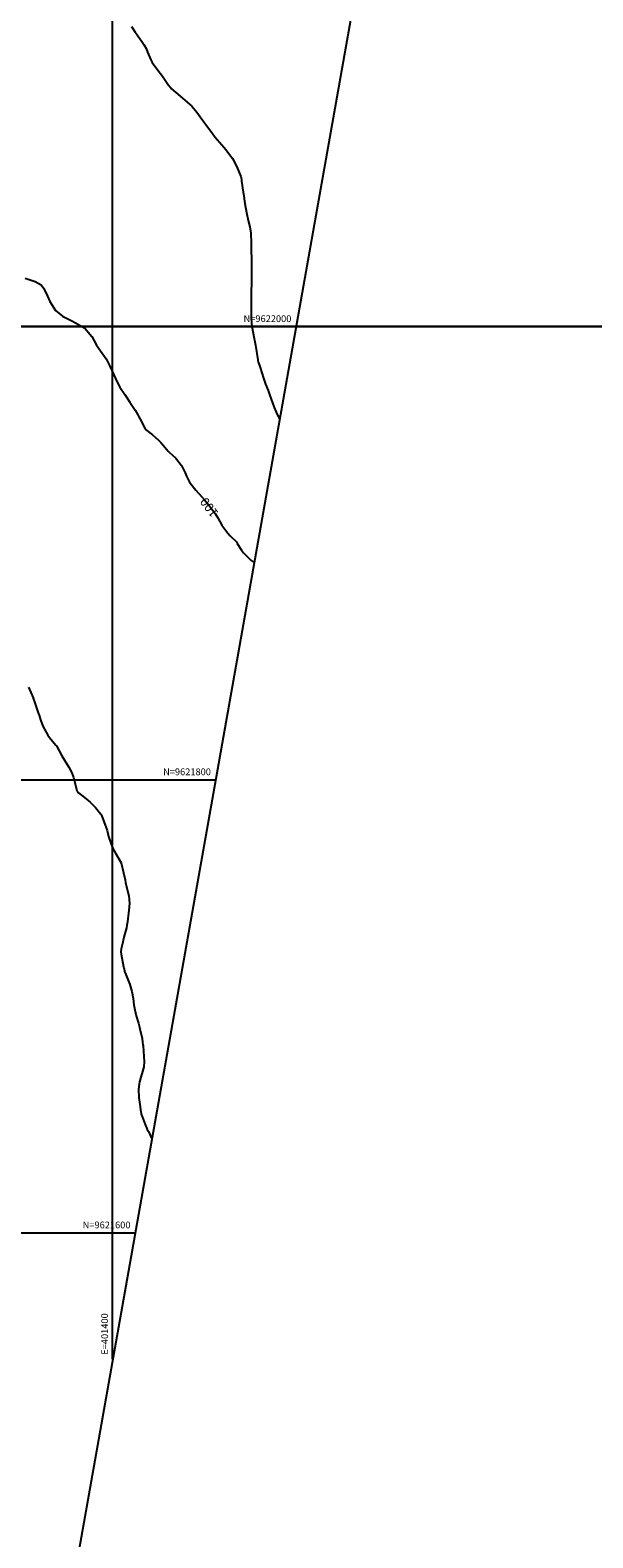
# Model space of a CAD drawing. Units: inches. Extents: x 400000 to 415621, y 9618485 to 9623229.
# Drawn here: x 401364 to 401612, y 9621465 to 9622131 of the extents above; entities that cross this region are included whole.
import ezdxf
from ezdxf.enums import TextEntityAlignment as Align

# ---------------------------------------------------------------- set-up
doc = ezdxf.new("R2010")
doc.units = ezdxf.units.IN
doc.header["$MEASUREMENT"] = 0
for name, color, linetype in [('0_MALHA', 7, 'Continuous'), ('Cotas', 7, 'Continuous'), ('Curvas Mestras', 32, 'Continuous'), ('FOTOS', 253, 'Continuous'), ('malha-lin', 8, 'Continuous'), ('malha-txt', 2, 'Continuous')]:
    doc.layers.add(name, color=color, linetype=linetype)
doc.styles.add('L50', font='ROMANS.SHX', dxfattribs={"height": 0.00125})
doc.styles.add('Style-STANDARD', font='STANDARD.shx')
picture_1 = doc.add_image_def('image1.jpg', size_in_pixel=(3333, 3333))
picture_2 = doc.add_image_def('image2.jpg', size_in_pixel=(3333, 3333))

msp = doc.modelspace()

# ---------------------------------------------------------------- linework, layer by layer
at = {"layer": '0_MALHA'}
msp.add_lwpolyline([(401598.28, 9622660.03), (401325.34, 9621124.09), (400897.05, 9621200.19), (401169.99, 9622736.13)], close=True, dxfattribs=at)
at = {"layer": 'Curvas Mestras', "flags": 128}
for points, elevation in [([(401408.39, 9622132.44), (401409.96, 9622129.93), (401410.8, 9622128.72), (401413.29, 9622125.4), (401413.88, 9622124.58), (401414.79, 9622122.68), (401415.41, 9622121.19), (401416.88, 9622117.71), (401417.48, 9622116.59), (401419.98, 9622113.22), (401422.09, 9622110.49), (401424.75, 9622106.61), (401425, 9622106.25), (401425.67, 9622105.4), (401426.07, 9622105.01), (401429.81, 9622101.74), (401432.92, 9622099.06), (401434.99, 9622097.26), (401436.55, 9622095.56), (401437.18, 9622094.71), (401438.64, 9622092.65), (401440.32, 9622090.32), (401441.17, 9622089.15), (401444.07, 9622085.22), (401444.4, 9622084.78), (401444.89, 9622084.15), (401445.23, 9622083.75), (401448.32, 9622080.21), (401450.03, 9622078.15), (401453, 9622074.24), (401454.96, 9622070.59), (401456.67, 9622066.2), (401456.9, 9622065), (401457.02, 9622064.19), (401457.67, 9622059.3), (401457.77, 9622058.58), (401458.48, 9622054.28), (401459.15, 9622050.42), (401459.94, 9622046.87), (401460.61, 9622044.05), (401461.12, 9622041.2), (401461.29, 9622036.87), (401461.29, 9622033.13), (401461.3, 9622030.33), (401461.44, 9622025.9), (401461.44, 9622023.21), (401461.34, 9622019.62), (401461.2, 9622015), (401461.22, 9622012.17), (401461.22, 9622009.35), (401461.2, 9622005.92), (401461.23, 9622004.08), (401461.4, 9622001.34), (401461.67, 9621999.53), (401462.4, 9621995.52), (401463.08, 9621991.86), (401464.11, 9621985.34), (401464.17, 9621985), (401464.29, 9621984.5), (401465.15, 9621981.93), (401466.64, 9621977.23), (401467.1, 9621975.89), (401467.59, 9621974.56), (401468.67, 9621971.8), (401469.53, 9621969.54), (401470.65, 9621966.41), (401471.41, 9621964.3), (401472.25, 9621962.23), (401472.9, 9621960.89), (401473.75, 9621959.23)], 95), ([(401361.35, 9622021.45), (401365.87, 9622019.89), (401368.42, 9622018.4), (401369.62, 9622016.88), (401371.27, 9622013.43), (401372.32, 9622011.15), (401374.83, 9622007.11), (401377.82, 9622004.65), (401381.68, 9622002.67), (401383.67, 9622001.73), (401387.79, 9621999.32), (401390.82, 9621995.59), (401392.87, 9621991.88), (401395.42, 9621988.31), (401397.16, 9621985.83), (401398.86, 9621982.51), (401400.57, 9621978.78), (401401.98, 9621975.48), (401403.22, 9621973.22), (401405.42, 9621969.98), (401407.57, 9621966.65), (401409.91, 9621963.08), (401411.11, 9621961.13), (401411.66, 9621960.13), (401412.2, 9621959.12), (401414.19, 9621955.22), (401414.61, 9621954.61), (401415.2, 9621954.13), (401417.61, 9621952.25), (401420.1, 9621950.09), (401421.25, 9621948.92), (401422.36, 9621947.7), (401424.59, 9621945.09), (401425.04, 9621944.63), (401427.99, 9621941.89), (401430.52, 9621938.71), (401432.09, 9621935.48), (401432.64, 9621933.97), (401434.04, 9621931.3), (401436.75, 9621927.81), (401439.24, 9621925), (401440.61, 9621923.49), (401442.59, 9621921.17), (401445.29, 9621917.54), (401446.46, 9621915.58), (401448.26, 9621912.38), (401450.91, 9621908.76), (401451.94, 9621907.67), (401454.68, 9621905.03), (401455.05, 9621904.43), (401455.1, 9621904.34), (401456.98, 9621901.36), (401457.9, 9621900.08), (401461.26, 9621896.84), (401462.5, 9621895.92)], 100), ([(401362.8, 9621840.84), (401364.88, 9621836.09), (401364.94, 9621835.95), (401365.28, 9621835.19), (401365.35, 9621835), (401365.4, 9621834.87), (401367.32, 9621829.16), (401367.55, 9621828.47), (401368.2, 9621826.39), (401369.2, 9621823.67), (401371.4, 9621819.68), (401372.13, 9621818.72), (401374.97, 9621815.3), (401375, 9621815.26), (401375.09, 9621815.14), (401375.16, 9621815.03), (401377.6, 9621810.57), (401378.69, 9621808.67), (401380.66, 9621805.6), (401382.02, 9621803.01), (401382.73, 9621800.94), (401384.22, 9621795.25), (401384.26, 9621795.13), (401384.36, 9621794.89), (401385, 9621794.19), (401387.64, 9621792.24), (401390.15, 9621790.15), (401392.41, 9621787.78), (401394.85, 9621784.88), (401395.03, 9621784.47), (401395.06, 9621784.4), (401397.11, 9621778.82), (401397.54, 9621777.56), (401398.25, 9621775), (401399.03, 9621772.41), (401400, 9621769.9), (401401.31, 9621767.56), (401403.78, 9621763.34), (401404.84, 9621758.87), (401405.51, 9621755.86), (401405.77, 9621754.71), (401407.15, 9621748.59), (401407.35, 9621747.4), (401407.44, 9621745), (401407.4, 9621744.4), (401407.34, 9621743.8), (401406.6, 9621737.28), (401406.37, 9621735.76), (401406.11, 9621734.63), (401405.02, 9621730.56), (401404.47, 9621728.33), (401403.76, 9621725.33), (401403.66, 9621723.98), (401403.77, 9621722.98), (401404.86, 9621717.47), (401404.93, 9621717.12), (401405.09, 9621716.41), (401405.48, 9621715), (401405.51, 9621714.91), (401405.55, 9621714.83), (401407.57, 9621709.66), (401408.5, 9621706.58), (401409.06, 9621703.4), (401409.43, 9621700.72), (401409.84, 9621698.42), (401410.42, 9621695.85), (401411.41, 9621692.52), (401411.87, 9621690.84), (401412.08, 9621690), (401413.02, 9621685.8), (401413.29, 9621684.19), (401413.41, 9621682.97), (401413.45, 9621682.57), (401414, 9621675.56), (401414.02, 9621675), (401413.88, 9621673.9), (401413.74, 9621673.36), (401411.9, 9621666.7), (401411.7, 9621665.84), (401411.45, 9621663.24), (401411.67, 9621659.73), (401412.13, 9621655.61), (401412.28, 9621654.39), (401412.8, 9621651.99), (401413.01, 9621651.41), (401414.83, 9621646.72), (401414.92, 9621646.5), (401415.33, 9621645.68), (401415.81, 9621644.76), (401417.29, 9621641.55)], 105)]:
    msp.add_lwpolyline(points, dxfattribs=dict(at, elevation=elevation))
at = {"layer": 'malha-lin'}
for p, q in [((401400, 9621544.22), (401400, 9622695.26)), ((401039.18, 9622000), (401480.99, 9622000)), ((401003.64, 9621800), (401445.45, 9621800)), ((400968.1, 9621600), (401409.91, 9621600))]:
    msp.add_line(p, q, dxfattribs=at)

# ---------------------------------------------------------------- texts
at = {"layer": 'Cotas', "style": 'Style-STANDARD'}
msp.add_text('100', height=4, rotation=126.98176, dxfattribs=at).set_placement((401442.65, 9621920.2, 100), align=Align.MIDDLE_CENTER)
at = {"layer": 'malha-txt', "style": 'L50'}
for s, p in [('N=9622000', (401478.99, 9622002)), ('N=9621800', (401443.45, 9621802)), ('N=9621600', (401407.91, 9621602))]:
    msp.add_text(s, height=3, dxfattribs=at).set_placement(p, align=Align.RIGHT)
msp.add_text('E=401400', height=3, rotation=90, dxfattribs=at).set_placement((401398, 9621546.22))

# ---------------------------------------------------------------- referenced raster images: frames only (the image files are external)
at = {"layer": 'FOTOS'}
image = msp.add_image(picture_1, insert=(401000, 9622000), size_in_units=(1000, 1000), dxfattribs=at)
image.dxf.flags = 7
image = msp.add_image(picture_2, insert=(401000, 9621000), size_in_units=(1000, 1000), dxfattribs=at)
image.dxf.flags = 7

doc.saveas('drawing.dxf')
